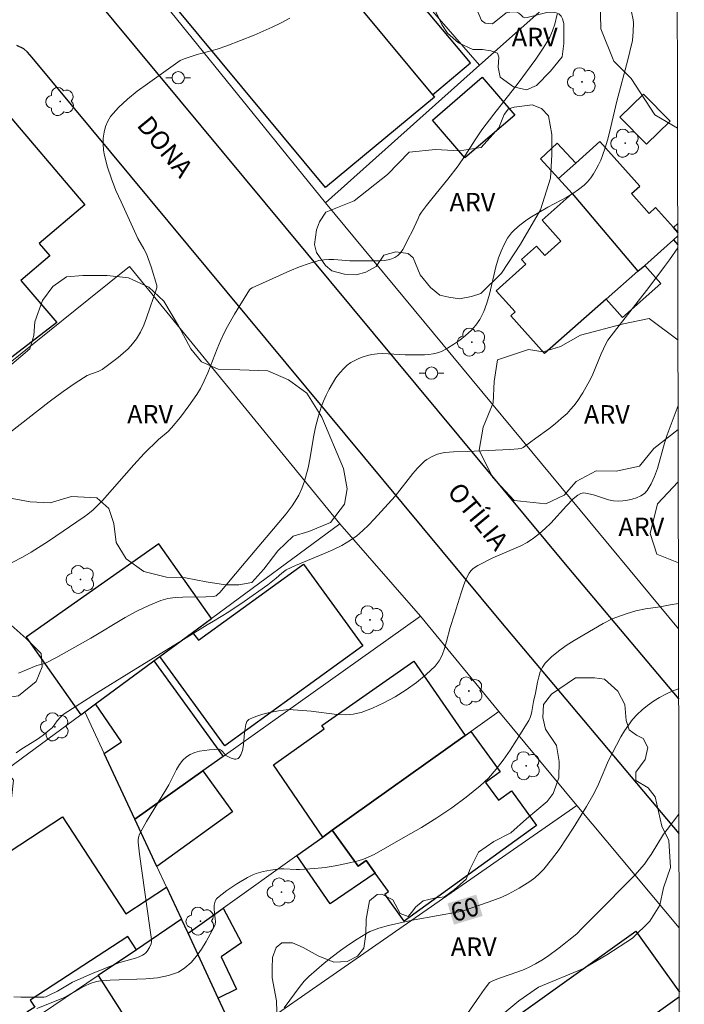
# Model space of a CAD drawing. Units: metres. Extents: x 277327 to 277843, y 1671007 to 1671571.
# Drawn here: x 277772 to 277826, y 1671211 to 1671291 of the extents above; entities that cross this region are included whole.
import ezdxf

# ---------------------------------------------------------------- set-up
doc = ezdxf.new("R2010")
doc.units = ezdxf.units.M
doc.header["$MEASUREMENT"] = 0
for name, color, linetype, lineweight in [('Articulacao', 7, 'Continuous', 18), ('Edificacoes', 7, 'Continuous', 30), ('Muro_Grade', 8, 'Continuous', 20), ('Pavimentacao_Asfaltica_Mfio', 10, 'Continuous', 30), ('Poste', 7, 'Continuous', 9), ('Topon_Curvas_Mestras_Masc', 255, 'Continuous', 9), ('Topon_de_Vias', 7, 'Continuous', 9)]:
    doc.layers.add(name, color=color, linetype=linetype, lineweight=lineweight)
for name, color, linetype, lineweight, true_color in [('Arvores_Isoladas', 7, 'Continuous', 18, 0x00ff33), ('Curvas_Intermediarias', 7, 'Continuous', 9, 0x783c14), ('Curvas_Mestras', 7, 'Continuous', 20, 0x783c14), ('Topon_Curvas_Mestras', 7, 'Continuous', 9, 0x783c14), ('Topon_Vegetacao', 7, 'Continuous', 9, 0x00ff33), ('Vegetacao', 7, 'Orla8', 9, 0x00ff33)]:
    doc.layers.add(name, color=color, linetype=linetype, lineweight=lineweight, true_color=true_color)
doc.styles.add('Arial', font='arial.ttf', dxfattribs={"height": 1.5})
doc.styles.get("Standard").update_dxf_attribs({"font": 'arial.ttf'})
doc.linetypes.add('Orla8', pattern='A,6,-0.5,["V",Standard,S=1,R=0,X=-0.5,Y=-1],-0.5,6,-0.5,["V",Standard,S=1,R=0,X=-0.5,Y=-1],-0.5', length=14)

# ---------------------------------------------------------------- blocks, each defined once
blk = doc.blocks.new('Poste')
at = {"layer": 'Poste'}
for points in [[(-0.5, 0), (-1, 0)], [(0.5, 0), (1, 0)]]:
    blk.add_lwpolyline(points, dxfattribs=at)
blk.add_lwpolyline([(0, 0.5, 1), (0, -0.5, 1)], format="xyb", close=True, dxfattribs=at)
blk = doc.blocks.new('Arvore')
at = {"layer": 'Arvores_Isoladas'}
blk.add_lwpolyline([(-0.718, 0.493, 0.872324), (-0.722, -0.551, 0.862983), (0.284, -0.827, 0.900105), (0.89, 0.029, 0.863155), (0.262, 0.861, 0.882486)], format="xyb", close=True, dxfattribs=at)
blk.add_circle((0, 0), 0.0286, dxfattribs=at)

msp = doc.modelspace()

# ---------------------------------------------------------------- linework, layer by layer
at = {"layer": 'Articulacao', "flags": 128}
msp.add_lwpolyline([(277342.875, 1671565.979), (277824.943, 1671566.959), (277826.058, 1671012.691), (277344.014, 1671011.711), (277342.875, 1671565.979)], close=True, dxfattribs=at)
at = {"layer": 'Curvas_Intermediarias', "flags": 128}
for points, elevation in [([(277821.76, 1671292.064), (277821.9, 1671291.424), (277821.93, 1671291.163), (277821.92, 1671290.453), (277821.84, 1671289.733), (277821.64, 1671288.833), (277821.479, 1671288.162), (277820.569, 1671284.821), (277819.979, 1671282.27), (277819.819, 1671281.64), (277819.639, 1671281.019), (277819.419, 1671280.409), (277819.269, 1671280.029), (277819.099, 1671279.649), (277818.898, 1671279.279), (277818.688, 1671278.919), (277818.458, 1671278.578), (277818.198, 1671278.258), (277817.918, 1671277.978), (277817.478, 1671277.628), (277817.008, 1671277.308), (277816.517, 1671277.008), (277814.977, 1671276.198), (277813.516, 1671275.347), (277813.156, 1671275.107), (277812.566, 1671274.627), (277812.196, 1671274.287), (277812.026, 1671274.107), (277811.706, 1671273.677), (277811.425, 1671273.166), (277811.185, 1671272.626), (277810.975, 1671272.086), (277810.755, 1671271.366), (277810.235, 1671269.135), (277810.035, 1671268.404), (277809.775, 1671267.724), (277809.455, 1671267.084), (277809.125, 1671266.624), (277808.744, 1671266.184), (277808.304, 1671265.783), (277807.834, 1671265.413), (277807.344, 1671265.073), (277806.844, 1671264.763), (277806.343, 1671264.493), (277806.023, 1671264.363), (277805.683, 1671264.283), (277805.333, 1671264.233), (277804.963, 1671264.213), (277803.412, 1671264.203), (277802.032, 1671264.293), (277801.572, 1671264.313), (277801.121, 1671264.303), (277800.681, 1671264.243), (277800.341, 1671264.163), (277799.991, 1671264.053), (277799.641, 1671263.923), (277799.301, 1671263.763), (277798.991, 1671263.583), (277798.7, 1671263.372), (277798.44, 1671263.132), (277798.1, 1671262.752), (277797.78, 1671262.332), (277797.49, 1671261.882), (277797.22, 1671261.422), (277796.98, 1671260.941), (277796.76, 1671260.441), (277796.57, 1671259.951), (277796.33, 1671259.161), (277796.129, 1671258.35), (277795.969, 1671257.53), (277795.679, 1671255.869), (277795.519, 1671255.049), (277795.319, 1671254.239), (277795.229, 1671253.949), (277795.019, 1671253.369), (277794.759, 1671252.818), (277794.609, 1671252.548), (277794.229, 1671251.948), (277793.728, 1671251.298), (277790.207, 1671247.096), (277788.356, 1671244.905), (277788.206, 1671244.765), (277788.046, 1671244.655), (277787.946, 1671244.615), (277787.836, 1671244.595), (277787.226, 1671244.555), (277785.355, 1671244.545), (277784.735, 1671244.505), (277784.135, 1671244.415), (277783.564, 1671244.255), (277782.584, 1671243.855), (277781.624, 1671243.385), (277780.673, 1671242.874), (277777.872, 1671241.214), (277775.041, 1671239.613), (277774.271, 1671239.213), (277774.051, 1671239.133), (277773.49, 1671238.973), (277772.01, 1671238.373)], 64), ([(277794.029, 1671291.554), (277793.328, 1671291.183), (277792.608, 1671290.833), (277791.147, 1671290.183), (277788.927, 1671289.293), (277788.136, 1671289.033), (277786.516, 1671288.592), (277785.785, 1671288.362), (277785.455, 1671288.252), (277785.135, 1671288.102), (277782.474, 1671286.221), (277781.644, 1671285.611), (277780.853, 1671284.961), (277780.133, 1671284.291), (277779.493, 1671283.56), (277779.253, 1671283.19), (277779.083, 1671282.76), (277778.963, 1671282.3), (277778.893, 1671281.81), (277778.873, 1671281.32), (277778.903, 1671280.839), (277778.983, 1671280.389), (277779.233, 1671279.439), (277779.553, 1671278.508), (277779.923, 1671277.568), (277780.333, 1671276.648), (277781.704, 1671273.667), (277782.194, 1671272.826), (277782.404, 1671272.406), (277782.794, 1671271.346), (277783.254, 1671269.845), (277783.254, 1671269.735), (277783.234, 1671269.655), (277782.404, 1671267.214), (277782.174, 1671266.624), (277781.904, 1671266.054), (277781.584, 1671265.523), (277781.264, 1671265.103), (277780.903, 1671264.713), (277780.513, 1671264.353), (277780.093, 1671264.003), (277778.793, 1671263.032), (277778.633, 1671262.932), (277778.472, 1671262.862), (277777.932, 1671262.672), (277777.592, 1671262.522), (277776.602, 1671261.902), (277775.631, 1671261.232), (277774.501, 1671260.391), (277771.29, 1671257.87)], 66), ([(277771.83, 1671231.89), (277772.29, 1671232.21), (277773.48, 1671232.95), (277774.001, 1671233.321), (277774.511, 1671233.731), (277774.761, 1671233.961), (277775.151, 1671234.481), (277775.431, 1671234.801), (277775.571, 1671234.951), (277775.731, 1671235.071), (277778.342, 1671236.732), (277780.973, 1671238.363), (277785.615, 1671241.234), (277787.326, 1671242.284), (277787.836, 1671242.574), (277789.087, 1671243.355), (277790.337, 1671244.195), (277792.238, 1671245.525), (277792.918, 1671246.076), (277793.378, 1671246.486), (277793.618, 1671246.666), (277793.748, 1671246.746), (277794.489, 1671247.096), (277796.78, 1671248.046), (277797.53, 1671248.377), (277798.25, 1671248.737), (277798.951, 1671249.157), (277799.471, 1671249.527), (277799.961, 1671249.937), (277800.431, 1671250.387), (277800.881, 1671250.858), (277802.592, 1671252.728), (277804.023, 1671254.569), (277804.393, 1671255.009), (277804.793, 1671255.419), (277804.963, 1671255.579), (277805.163, 1671255.719), (277805.583, 1671255.96), (277806.023, 1671256.14), (277806.253, 1671256.2), (277806.604, 1671256.27), (277806.964, 1671256.32), (277807.324, 1671256.34), (277808.434, 1671256.37), (277811.896, 1671256.52), (277812.576, 1671256.57), (277812.816, 1671256.62), (277812.966, 1671256.7), (277814.016, 1671257.44), (277815.067, 1671258.21), (277815.577, 1671258.611), (277816.067, 1671259.031), (277816.537, 1671259.461), (277816.828, 1671259.761), (277817.098, 1671260.081), (277817.348, 1671260.421), (277817.818, 1671261.122), (277818.238, 1671261.852), (277818.448, 1671262.242), (277818.628, 1671262.652), (277819.309, 1671264.303), (277819.489, 1671264.713), (277819.659, 1671265.063), (277819.859, 1671265.393), (277820.569, 1671266.344), (277823.19, 1671269.685), (277824.461, 1671271.376), (277824.861, 1671271.926), (277825.534, 1671272.914)], 63), ([(277771.63, 1671212.092), (277772.2, 1671212.052), (277773.891, 1671212.042), (277774.061, 1671212.062), (277774.231, 1671212.092), (277774.561, 1671212.232), (277775.191, 1671212.532), (277776.392, 1671213.263), (277777.942, 1671213.953), (277778.933, 1671214.363), (277779.933, 1671214.763), (277780.243, 1671214.873), (277781.504, 1671215.223), (277781.804, 1671215.333), (277782.084, 1671215.464), (277782.214, 1671215.554), (277782.344, 1671215.664), (277782.454, 1671215.794), (277782.654, 1671216.084), (277782.774, 1671216.374), (277782.804, 1671216.554), (277782.804, 1671216.734), (277782.794, 1671216.924), (277782.664, 1671217.694), (277781.844, 1671223.657), (277781.724, 1671224.647), (277781.714, 1671224.837), (277781.744, 1671225.027), (277781.834, 1671225.287), (277782.414, 1671226.328), (277783.985, 1671228.899), (277784.205, 1671229.299), (277784.845, 1671230.549), (277785.075, 1671230.94), (277785.345, 1671231.29), (277785.645, 1671231.57), (277785.955, 1671231.76), (277786.316, 1671231.91), (277786.706, 1671232.02), (277787.116, 1671232.09), (277787.526, 1671232.14), (277787.926, 1671232.17), (277788.296, 1671232.18), (277788.406, 1671232.15), (277788.496, 1671232.09), (277788.576, 1671232), (277788.837, 1671231.69), (277788.937, 1671231.62), (277789.287, 1671231.45), (277789.537, 1671231.38), (277789.657, 1671231.38), (277789.757, 1671231.4), (277789.837, 1671231.44), (277789.917, 1671231.52), (277790.067, 1671231.72), (277790.207, 1671232.07), (277790.287, 1671232.55), (277790.367, 1671233.551), (277790.477, 1671234.191), (277790.557, 1671234.441), (277790.617, 1671234.531), (277790.707, 1671234.601), (277791.067, 1671234.761), (277791.448, 1671234.901), (277791.858, 1671235.021), (277792.268, 1671235.131), (277793.108, 1671235.301), (277793.518, 1671235.371), (277793.959, 1671235.401), (277795.769, 1671235.281), (277797.85, 1671235.011), (277798.53, 1671234.981), (277799.191, 1671235.021), (277799.831, 1671235.171), (277800.751, 1671235.521), (277801.672, 1671235.952), (277802.582, 1671236.452), (277803.472, 1671237.012), (277804.313, 1671237.612), (277805.103, 1671238.263), (277805.823, 1671238.933), (277806.153, 1671239.353), (277806.403, 1671239.833), (277806.604, 1671240.363), (277806.764, 1671240.924), (277807.054, 1671242.064), (277807.414, 1671243.164), (277807.934, 1671244.885), (277808.124, 1671245.445), (277808.334, 1671245.976), (277808.594, 1671246.486), (277808.724, 1671246.676), (277808.894, 1671246.836), (277809.085, 1671246.976), (277809.295, 1671247.106), (277810.505, 1671247.716), (277812.216, 1671248.447), (277812.776, 1671248.707), (277813.316, 1671248.987), (277813.826, 1671249.317), (277814.307, 1671249.697), (277814.777, 1671250.117), (277815.217, 1671250.557), (277816.497, 1671251.958), (277817.048, 1671252.528), (277817.428, 1671252.808), (277817.658, 1671252.948), (277817.778, 1671252.988), (277817.898, 1671252.998), (277818.298, 1671252.938), (277818.698, 1671252.838), (277819.909, 1671252.448), (277820.309, 1671252.358), (277820.709, 1671252.338), (277821.059, 1671252.368), (277821.439, 1671252.418), (277821.82, 1671252.498), (277822.19, 1671252.608), (277822.53, 1671252.758), (277822.82, 1671252.958), (277823.05, 1671253.188), (277823.38, 1671253.739), (277823.65, 1671254.339), (277823.88, 1671254.989), (277824.461, 1671257.05), (277824.671, 1671257.71), (277825.551, 1671260.111), (277825.56, 1671260.133)], 62), ([(277773.51, 1671211.142), (277775.601, 1671211.962), (277776.122, 1671212.252), (277776.952, 1671212.732), (277777.372, 1671212.943), (277777.842, 1671213.153), (277778.342, 1671213.313), (277778.512, 1671213.343), (277779.443, 1671213.443), (277782.354, 1671213.543), (277783.284, 1671213.633), (277784.175, 1671213.803), (277784.995, 1671214.093), (277785.525, 1671214.423), (277786.015, 1671214.863), (277786.456, 1671215.384), (277786.866, 1671215.954), (277787.236, 1671216.564), (277787.896, 1671217.754), (277787.976, 1671217.965), (277787.996, 1671218.185), (277787.976, 1671218.425), (277787.886, 1671219.165), (277787.906, 1671219.515), (277787.976, 1671219.855), (277788.086, 1671220.045), (277788.156, 1671220.125), (277788.927, 1671220.716), (277789.747, 1671221.266), (277790.607, 1671221.766), (277791.047, 1671221.986), (277791.308, 1671222.096), (277791.868, 1671222.266), (277792.458, 1671222.376), (277793.038, 1671222.456), (277793.288, 1671222.476), (277793.548, 1671222.476), (277794.559, 1671222.426), (277794.819, 1671222.426), (277796.069, 1671222.506), (277796.9, 1671222.576), (277797.72, 1671222.706), (277798.65, 1671222.896), (277799.571, 1671223.127), (277800.021, 1671223.267), (277800.461, 1671223.447), (277800.871, 1671223.647), (277802.152, 1671224.357), (277803.432, 1671225.087), (277804.713, 1671225.828), (277805.963, 1671226.608), (277807.184, 1671227.428), (277808.364, 1671228.289), (277809.485, 1671229.209), (277810.155, 1671229.849), (277810.785, 1671230.559), (277811.365, 1671231.31), (277811.916, 1671232.1), (277812.436, 1671232.91), (277813.436, 1671234.521), (277813.556, 1671234.751), (277813.636, 1671235.001), (277813.686, 1671235.261), (277813.806, 1671236.062), (277813.976, 1671236.742), (277814.137, 1671237.622), (277814.237, 1671238.052), (277814.357, 1671238.463), (277814.537, 1671238.843), (277814.767, 1671239.173), (277815.277, 1671239.683), (277815.857, 1671240.163), (277816.477, 1671240.603), (277817.128, 1671241.024), (277819.479, 1671242.404), (277820.209, 1671242.764), (277820.579, 1671242.914), (277821.349, 1671243.194), (277822.12, 1671243.425), (277822.9, 1671243.575), (277824.1, 1671243.755), (277824.911, 1671243.905), (277825.592, 1671244.007)], 61), ([(277807.964, 1671210.011), (277809.445, 1671212.142), (277809.825, 1671212.672), (277810.245, 1671213.233), (277810.345, 1671213.303), (277810.575, 1671213.403), (277811.065, 1671213.593), (277812.556, 1671214.123), (277813.046, 1671214.313), (277813.526, 1671214.523), (277813.986, 1671214.753), (277814.487, 1671215.053), (277814.957, 1671215.363), (277815.887, 1671216.054), (277817.328, 1671217.184), (277817.728, 1671217.634), (277819.609, 1671219.485), (277821.189, 1671221.086), (277822.03, 1671221.966), (277822.82, 1671222.866), (277823.1, 1671223.247), (277823.37, 1671223.647), (277824.381, 1671225.277), (277824.661, 1671225.658), (277825.627, 1671226.927)], 59)]:
    msp.add_lwpolyline(points, dxfattribs=dict(at, elevation=elevation))
at = {"layer": 'Curvas_Mestras', "flags": 128}
for points, elevation in [([(277815.727, 1671291.874), (277815.537, 1671291.053), (277815.367, 1671290.523), (277815.147, 1671290.013), (277814.877, 1671289.553), (277814.597, 1671289.103), (277813.996, 1671288.212), (277812.566, 1671286.272), (277810.595, 1671283.761), (277809.635, 1671282.48), (277809.075, 1671281.66), (277808.274, 1671280.389), (277807.714, 1671279.559), (277806.864, 1671278.478), (277805.553, 1671276.888), (277805.133, 1671276.348), (277804.723, 1671275.797), (277804.573, 1671275.557), (277804.443, 1671275.297), (277803.973, 1671274.227), (277803.682, 1671273.687), (277803.372, 1671273.056), (277803.202, 1671272.756), (277803.022, 1671272.486), (277802.812, 1671272.266), (277802.572, 1671272.106), (277802.162, 1671271.956), (277801.722, 1671271.876), (277801.251, 1671271.836), (277798.901, 1671271.846), (277797.62, 1671271.946), (277797.21, 1671271.956), (277796.79, 1671271.936), (277796.39, 1671271.866), (277795.599, 1671271.626), (277794.819, 1671271.346), (277794.039, 1671271.025), (277790.967, 1671269.645), (277790.837, 1671269.565), (277790.757, 1671269.485), (277789.547, 1671267.514), (277788.977, 1671266.504), (277788.716, 1671265.993), (277788.416, 1671265.353), (277788.146, 1671264.703), (277787.376, 1671262.742), (277787.086, 1671262.102), (277786.776, 1671261.482), (277786.486, 1671260.992), (277786.175, 1671260.521), (277785.845, 1671260.061), (277785.155, 1671259.161), (277784.435, 1671258.28), (277784.155, 1671257.99), (277783.364, 1671257.33), (277782.214, 1671256.2), (277781.364, 1671255.279), (277778.843, 1671252.398), (277778.432, 1671251.968), (277778.072, 1671251.638), (277777.652, 1671251.288), (277777.352, 1671251.068), (277774.451, 1671249.087), (277773.04, 1671248.196), (277772.33, 1671247.776), (277771.49, 1671247.346)], 65), ([(277793.588, 1671211.182), (277794.869, 1671212.933), (277795.209, 1671213.343), (277795.579, 1671213.723), (277796.189, 1671214.273), (277796.83, 1671214.813), (277797.47, 1671215.333), (277798.14, 1671215.834), (277798.81, 1671216.314), (277799.501, 1671216.774), (277800.201, 1671217.204), (277800.541, 1671217.384), (277800.901, 1671217.534), (277801.271, 1671217.664), (277802.042, 1671217.864), (277803.472, 1671218.195), (277804.143, 1671218.335), (277807.754, 1671218.995), (277808.094, 1671219.075), (277810.225, 1671219.785), (277810.745, 1671219.975), (277811.255, 1671220.185), (277811.756, 1671220.425), (277812.656, 1671220.906), (277813.086, 1671221.166), (277813.516, 1671221.456), (277813.926, 1671221.756), (277814.297, 1671222.086), (277814.647, 1671222.446), (277815.287, 1671223.237), (277815.897, 1671224.057), (277816.477, 1671224.907), (277817.038, 1671225.778), (277818.118, 1671227.548), (277818.638, 1671228.439), (277818.888, 1671228.879), (277819.099, 1671229.339), (277819.679, 1671230.76), (277819.879, 1671231.22), (277820.919, 1671233.181), (277821.209, 1671233.671), (277821.519, 1671234.141), (277821.85, 1671234.591), (277822.22, 1671235.001), (277822.64, 1671235.381), (277823.08, 1671235.742), (277823.56, 1671236.082), (277824.05, 1671236.392), (277824.561, 1671236.662), (277825.081, 1671236.902), (277825.591, 1671237.102), (277825.606, 1671237.106)], 60)]:
    msp.add_lwpolyline(points, dxfattribs=dict(at, elevation=elevation))
at = {"layer": 'Edificacoes', "flags": 128}
for points in [[(277805.627, 1671285.334), (277808.71, 1671287.915), (277797.206, 1671301.653), (277794.989, 1671299.807), (277794.139, 1671299.155)], [(277805.627, 1671285.334), (277805.781, 1671285.149), (277796.942, 1671277.801), (277784.959, 1671292.215), (277788.576, 1671295.222), (277788.138, 1671295.749), (277790.438, 1671297.661), (277791.186, 1671296.761), (277793.188, 1671298.426), (277794.139, 1671299.155)], [(277809.658, 1671286.751), (277812.289, 1671283.687), (277808.244, 1671280.214), (277805.613, 1671283.278)], [(277820.835, 1671283.504), (277822.753, 1671285.385), (277824.907, 1671283.188), (277822.989, 1671281.308)], [(277754.171, 1671271.427), (277755.528, 1671272.475), (277756.413, 1671271.33), (277756.973, 1671271.762), (277756.218, 1671272.74), (277756.42, 1671272.896), (277756.112, 1671273.294), (277756.585, 1671273.659), (277757.163, 1671272.911), (277770.54, 1671284.447), (277777.393, 1671276.388), (277773.701, 1671273.249), (277774.55, 1671272.25), (277772.211, 1671270.261), (277775.127, 1671266.831), (277764.878, 1671258.953), (277761.514, 1671263.237), (277760.728, 1671262.62), (277758.745, 1671265.133), (277754.448, 1671270.593), (277753.941, 1671271.249)], [(277817.242, 1671279.784), (277815.748, 1671281.397), (277814.372, 1671280.123), (277815.853, 1671278.541)], [(277816.948, 1671277.318), (277822.28, 1671270.995), (277819.709, 1671268.73), (277814.707, 1671264.323), (277811.966, 1671267.384), (277812.316, 1671267.704), (277810.785, 1671269.415), (277813.196, 1671271.566), (277812.846, 1671271.956), (277814.067, 1671273.046), (277814.747, 1671272.286), (277816.037, 1671273.436), (277814.517, 1671275.137)], [(277822.28, 1671270.995), (277822.841, 1671271.472), (277824.15, 1671270.008), (277821.053, 1671267.236), (277819.709, 1671268.73)], [(277787.68, 1671242.806), (277783.39, 1671248.877), (277772.629, 1671241.274), (277777.072, 1671234.986), (277777.398, 1671235.227), (277778.261, 1671235.863), (277783.01, 1671239.364), (277783.486, 1671239.714), (277786.147, 1671241.676)], [(277783.486, 1671239.714), (277786.147, 1671241.676), (277786.612, 1671241.035), (277795.144, 1671247.222), (277799.959, 1671240.581), (277788.749, 1671232.454)], [(277786.967, 1671230.436), (277781.454, 1671226.52), (277778.972, 1671231.849), (277780.363, 1671232.8), (277778.261, 1671235.863), (277783.01, 1671239.364), (277788.617, 1671231.609)], [(277804.093, 1671239.333), (277808.275, 1671233.304), (277797.486, 1671225.602), (277796.719, 1671225.054), (277792.698, 1671230.93), (277796.83, 1671233.841), (277796.63, 1671234.111)], [(277808.275, 1671233.304), (277808.742, 1671233.637), (277811.121, 1671230.338), (277809.929, 1671229.479), (277810.964, 1671228.044), (277812.026, 1671228.81), (277814.06, 1671225.992), (277803.32, 1671218.231), (277801.737, 1671220.426), (277802.036, 1671220.641), (277800.962, 1671222.13), (277800.228, 1671223.147), (277799.59, 1671222.686), (277797.486, 1671225.602)], [(277781.454, 1671226.52), (277786.967, 1671230.436), (277789.377, 1671227.103), (277783.247, 1671222.671)], [(277785.249, 1671218.374), (277781.582, 1671215.898), (277780.878, 1671216.978), (277772.96, 1671211.818), (277773.331, 1671211.249), (277772.69, 1671210.831), (277773.114, 1671210.182), (277770.805, 1671208.623), (277770.084, 1671209.731), (277765.953, 1671207.039), (277765.111, 1671208.33), (277764.668, 1671208.04), (277762.816, 1671210.882), (277763.651, 1671211.426), (277761.639, 1671214.513), (277762.682, 1671215.193), (277759.7, 1671219.769), (277765.409, 1671223.489), (277766.981, 1671221.076), (277775.594, 1671226.689), (277780.718, 1671218.826), (277784.032, 1671220.986)], [(277797.486, 1671225.602), (277799.59, 1671222.686), (277800.228, 1671223.147), (277800.962, 1671222.13), (277797.32, 1671219.622), (277794.614, 1671223.551), (277796.719, 1671225.054)], [(277785.776, 1671217.242), (277788.63, 1671219.279), (277790.114, 1671216.466), (277788.465, 1671215.337), (277789.714, 1671212.703), (277788.225, 1671211.985)], [(277789.151, 1671209.997), (277788.225, 1671211.985), (277785.776, 1671217.242), (277785.249, 1671218.374), (277781.582, 1671215.898), (277778.478, 1671213.803), (277782.017, 1671208.272), (277780.128, 1671206.965), (277781.354, 1671205.192), (277783.179, 1671206.455), (277783.338, 1671206.206), (277784.677, 1671207.079)]]:
    msp.add_lwpolyline(points, close=True, dxfattribs=at)
for points in [[(277825.532, 1671274.144), (277825.169, 1671274.549), (277823.718, 1671276.171), (277823.195, 1671275.703), (277821.764, 1671277.301), (277822.435, 1671277.901), (277819.19, 1671281.527), (277817.242, 1671279.784), (277815.853, 1671278.541)], [(277815.853, 1671278.541), (277816.948, 1671277.318), (277822.28, 1671270.995), (277822.841, 1671271.472), (277825.172, 1671273.557), (277825.532, 1671273.88)], [(277825.53, 1671274.869), (277825.169, 1671274.549)], [(277825.169, 1671274.549), (277825.532, 1671274.144)], [(277825.532, 1671273.88), (277825.172, 1671273.557), (277825.534, 1671273.148)], [(277815.177, 1671206.63), (277812.586, 1671210.261), (277812.427, 1671210.483), (277822.13, 1671217.409), (277825.656, 1671212.47)], [(277825.657, 1671212.067), (277819.205, 1671207.461), (277818.372, 1671208.629), (277815.31, 1671206.443), (277815.177, 1671206.63)]]:
    msp.add_lwpolyline(points, dxfattribs=at)
at = {"layer": 'Muro_Grade', "flags": 128}
for points in [[(277796.919, 1671276.566), (277783.444, 1671293.224), (277783.264, 1671293.885), (277783.294, 1671294.415), (277783.344, 1671294.515), (277783.634, 1671295.055), (277789.777, 1671300.597), (277790.817, 1671301.427), (277792.318, 1671302.748), (277794.644, 1671304.805)], [(277794.644, 1671304.805), (277796.931, 1671302.168), (277803.625, 1671294.45), (277809.443, 1671287.741)], [(277809.443, 1671287.741), (277819.334, 1671296.566)], [(277796.919, 1671276.566), (277809.443, 1671287.741)], [(277825.597, 1671241.975), (277796.919, 1671276.566)], [(277781.021, 1671271.375), (277777.727, 1671268.725)], [(277798.104, 1671250.49), (277781.021, 1671271.375)], [(277747.579, 1671244.477), (277777.727, 1671268.725)], [(277777.398, 1671235.227), (277778.261, 1671235.863), (277783.01, 1671239.364), (277783.486, 1671239.714), (277786.147, 1671241.676), (277787.68, 1671242.806), (277798.104, 1671250.49)], [(277804.646, 1671242.995), (277798.104, 1671250.49)], [(277804.646, 1671242.995), (277788.617, 1671231.609), (277786.967, 1671230.436), (277781.454, 1671226.52)], [(277811.015, 1671235.26), (277804.646, 1671242.995)], [(277754.982, 1671218.702), (277777.072, 1671234.986), (277777.398, 1671235.227)], [(277781.454, 1671226.52), (277778.972, 1671231.849), (277777.398, 1671235.227)], [(277811.015, 1671235.26), (277808.742, 1671233.637), (277808.275, 1671233.304), (277797.486, 1671225.602), (277796.719, 1671225.054), (277794.614, 1671223.551), (277788.63, 1671219.279), (277785.776, 1671217.242)], [(277817.334, 1671227.626), (277811.015, 1671235.26)], [(277789.847, 1671208.501), (277817.334, 1671227.626)], [(277825.645, 1671217.682), (277817.334, 1671227.626)], [(277785.249, 1671218.374), (277784.032, 1671220.986), (277783.247, 1671222.671), (277781.454, 1671226.52)], [(277785.249, 1671218.374), (277781.582, 1671215.898), (277778.478, 1671213.803), (277773.114, 1671210.182), (277770.805, 1671208.623), (277759.979, 1671201.315)], [(277785.776, 1671217.242), (277785.249, 1671218.374)], [(277789.151, 1671209.997), (277788.225, 1671211.985), (277785.776, 1671217.242)]]:
    msp.add_lwpolyline(points, dxfattribs=at)
at = {"layer": 'Pavimentacao_Asfaltica_Mfio', "flags": 128}
for points in [[(277825.406, 1671336.648), (277825.042, 1671336.34), (277795.683, 1671311.649), (277778.719, 1671297.119), (277778.201, 1671296.675), (277777.888, 1671296.324), (277777.63, 1671295.882), (277777.464, 1671295.43), (277777.407, 1671294.91), (277777.428, 1671294.406), (277777.514, 1671294.134), (277777.631, 1671293.889), (277778.025, 1671293.415), (277816.526, 1671247.057), (277825.608, 1671236.239)], [(277825.63, 1671225.334), (277811.152, 1671242.567), (277773.114, 1671288.355), (277772.749, 1671288.794), (277772.451, 1671289.065), (277771.874, 1671289.344)]]:
    msp.add_lwpolyline(points, dxfattribs=at)
at = {"layer": 'Topon_Curvas_Mestras_Masc'}
msp.add_solid([(277807.359, 1671217.941, 60), (277809.689, 1671218.647, 60), (277806.835, 1671219.669, 60), (277809.166, 1671220.375, 60)], dxfattribs=at)
msp.add_solid([(277807.359, 1671217.941, 60), (277809.689, 1671218.647, 60), (277806.835, 1671219.669, 60), (277809.166, 1671220.375, 60)], dxfattribs=at)
at = {"layer": 'Vegetacao', "flags": 128}
for points in [[(277825.515, 1671282.613), (277823.667, 1671283.694), (277821.741, 1671286.665), (277820.341, 1671288.063), (277819.289, 1671290.685), (277819.198, 1671294.182), (277819.981, 1671298.205), (277822.952, 1671301.005), (277825.474, 1671302.949)], [(277816.007, 1671264.881), (277817.633, 1671265.812), (277821.115, 1671266.743), (277823.205, 1671267.164), (277825.549, 1671265.409)], [(277825.564, 1671258.152), (277823.586, 1671256.62), (277822.426, 1671255.18), (277820.523, 1671254.76), (277818.896, 1671254.805), (277817.271, 1671253.92), (277816.297, 1671252.805), (277814.811, 1671252.107), (277812.256, 1671252.383), (277810.49, 1671254.286), (277809.419, 1671256.468), (277809.742, 1671258.326), (277810.531, 1671260.324), (277810.622, 1671262.043), (277810.899, 1671263.808), (277813.407, 1671264.647), (277814.614, 1671264.462), (277816.007, 1671264.881)], [(277825.586, 1671247.325), (277823.819, 1671248.025), (277823.287, 1671249.705), (277823.885, 1671252.105), (277825.573, 1671253.889)]]:
    msp.add_lwpolyline(points, dxfattribs=at)
for points in [[(277812.979, 1671291.632), (277813.123, 1671291.591), (277813.294, 1671291.612), (277815.007, 1671292.047), (277815.449, 1671292.032), (277815.657, 1671291.975), (277815.874, 1671291.896), (277816.075, 1671291.725), (277816.17, 1671291.499), (277816.267, 1671291.115), (277816.286, 1671290.941), (277816.287, 1671290.45), (277816.288, 1671289.49), (277816.147, 1671288.425), (277815.189, 1671287.253), (277814.053, 1671286.079), (277813.237, 1671285.723), (277812.206, 1671285.971), (277811.104, 1671286.751), (277810.962, 1671287.568), (277810.99, 1671288.373), (277810.901, 1671288.716), (277810.351, 1671288.901), (277809.677, 1671288.999), (277808.895, 1671289.018), (277807.721, 1671289.555), (277806.823, 1671290.341), (277806.363, 1671291.029), (277805.904, 1671292.012), (277805.97, 1671292.63), (277806.132, 1671293.127), (277806.485, 1671293.589), (277806.983, 1671293.947), (277807.361, 1671293.977), (277807.771, 1671293.915), (277808.952, 1671292.9), (277809.609, 1671291.36), (277809.897, 1671291.153), (277810.495, 1671291.098), (277811.608, 1671291.984), (277812.02, 1671292.079), (277812.41, 1671292.058), (277812.613, 1671291.967), (277812.776, 1671291.815)], [(277812.246, 1671284.336), (277813.721, 1671284.502), (277814.474, 1671284.205), (277815.034, 1671283.629), (277815.309, 1671282.1), (277815.31, 1671280.46), (277815.203, 1671278.547), (277814.385, 1671275.978), (277812.749, 1671273.19), (277811.22, 1671270.838), (277809.528, 1671269.197), (277808.774, 1671268.959), (277807.82, 1671268.761), (277806.94, 1671268.904), (277806.204, 1671269.051), (277805.453, 1671269.692), (277804.608, 1671270.723), (277804.06, 1671272.089), (277803.631, 1671272.436), (277802.64, 1671272.579), (277801.656, 1671272.305), (277801.056, 1671271.375), (277800.2, 1671270.929), (277799.417, 1671270.718), (277798.485, 1671270.756), (277797.45, 1671271.044), (277796.92, 1671271.461), (277796.191, 1671272.519), (277796.039, 1671273.173), (277796.19, 1671274.376), (277796.445, 1671275.015), (277796.953, 1671275.798), (277799.247, 1671276.729), (277801.977, 1671278.862), (277803.725, 1671280.668), (277805.856, 1671280.888), (277807.823, 1671280.781), (277809.571, 1671281.056), (277810.991, 1671282.642), (277811.427, 1671283.735), (277811.789, 1671284.176)], [(277759.546, 1671246.238), (277758.39, 1671246.691), (277757.348, 1671247.789), (277756.703, 1671248.925), (277756.627, 1671250.478), (277756.683, 1671251.615), (277757.326, 1671252.903), (277758.309, 1671254.097), (277759.313, 1671254.874), (277760.771, 1671255.443), (277762.475, 1671255.766), (277764.313, 1671256.374), (277765.94, 1671257.227), (277767.644, 1671258.46), (277768.363, 1671259.35), (277768.875, 1671260.373), (277769.877, 1671261.775), (277771.468, 1671263.442), (277772.944, 1671264.713), (277773.246, 1671265.773), (277773.34, 1671266.891), (277773.965, 1671268.635), (277774.797, 1671269.771), (277775.895, 1671270.548), (277777.24, 1671270.663), (277779.21, 1671270.664), (277780.952, 1671270.457), (277782.581, 1671269.7), (277783.813, 1671268.584), (277785.008, 1671266.577), (277786.012, 1671264.702), (277786.866, 1671263.643), (277788.211, 1671263.055), (277789.972, 1671263), (277792.245, 1671262.925), (277793.931, 1671262.188), (277795.428, 1671261.11), (277796.641, 1671259.141), (277798.387, 1671254.975), (277798.691, 1671253.327), (277798.483, 1671252.077), (277797.348, 1671250.598), (277795.587, 1671249.859), (277794.3, 1671249.479), (277793.069, 1671248.304), (277791.934, 1671246.807), (277790.949, 1671245.727), (277789.908, 1671245.537), (277788.809, 1671245.536), (277787.237, 1671245.781), (277785.57, 1671246.103), (277784.036, 1671246.159), (277782.198, 1671246.612), (277780.739, 1671247.652), (277779.943, 1671248.978), (277779.753, 1671250.53), (277779.354, 1671251.743), (277778.368, 1671252.594), (277776.303, 1671252.707), (277774.581, 1671252.194), (277772.971, 1671252.269), (277771.494, 1671252.552), (277769.77, 1671252.267), (277767.952, 1671251.376), (277766.267, 1671249.84), (277765.226, 1671248.779), (277763.371, 1671247.244), (277761.8, 1671246.353)], [(277731.108, 1671242.661), (277733.345, 1671241.104), (277735.109, 1671238.936), (277735.924, 1671236.869), (277736.84, 1671234.7), (277738.027, 1671234.023), (277739.62, 1671234.227), (277741.45, 1671234.872), (277744.128, 1671234.772), (277747.517, 1671233.961), (277749.992, 1671232.437), (277751.993, 1671230.948), (277753.993, 1671230.847), (277756.972, 1671232.226), (277759.17, 1671232.332), (277760.865, 1671232.354), (277761.891, 1671232.563), (277762.351, 1671233.297), (277761.974, 1671234.28), (277760.884, 1671235.221), (277760.799, 1671236.436), (277761.281, 1671237.545), (277762.766, 1671238.698), (277764.461, 1671239.85), (277766.449, 1671242.092), (277766.469, 1671243.495), (277765.881, 1671244.917), (277765.671, 1671246.132), (277765.712, 1671247.115), (277766.32, 1671247.932), (277767.345, 1671248.016), (277768.663, 1671247.578), (277769.23, 1671246.427), (277769.336, 1671244.94), (277770.258, 1671243.267), (277771.179, 1671242.471), (277772.645, 1671241.175), (277773.86, 1671239.961), (277773.924, 1671238.873), (277773.443, 1671237.7), (277772, 1671236.527), (277770.032, 1671236.212), (277767.353, 1671235.581), (277765.636, 1671234.659), (277765.156, 1671233.508), (277765.199, 1671232.168), (277765.576, 1671231.268), (277766.958, 1671230.725), (277768.549, 1671230.789), (277769.847, 1671230.79), (277770.893, 1671230.559), (277771.606, 1671229.681), (277771.44, 1671228.195), (277769.891, 1671226.665), (277768.677, 1671225.995), (277767.442, 1671226.183), (277765.788, 1671227.228), (277764.386, 1671227.269), (277762.502, 1671225.866), (277760.619, 1671223.289), (277759.429, 1671220.001), (277759.431, 1671216.652), (277759.664, 1671212.005), (277761.11, 1671208.698), (277761.719, 1671207.066), (277761.951, 1671204.7), (277761.932, 1671200.995), (277761.871, 1671198.023), (277761.349, 1671196.954), (277760.176, 1671196.284), (277758.459, 1671196.241), (277755.926, 1671196.783), (277754.251, 1671197.473), (277751.822, 1671199.565), (277750.334, 1671201.302), (277748.889, 1671203.562), (277747.505, 1671206.408), (277746.645, 1671208.815), (277745.47, 1671212.728), (277744.842, 1671212.832), (277743.608, 1671212.497), (277742.561, 1671211.45), (277742.583, 1671209.398), (277742.689, 1671207.221), (277742.607, 1671204.939), (277742.231, 1671203.537), (277740.997, 1671202.845), (277738.736, 1671203.221), (277736.558, 1671203.931), (277734.945, 1671204.976), (277734.191, 1671206.609), (277734.483, 1671208.368), (277735.653, 1671210.063), (277736.553, 1671211.551), (277736.866, 1671213.728), (277736.843, 1671216.115), (277736.088, 1671218.585), (277733.511, 1671221.786), (277731.709, 1671224.024), (277730.075, 1671225.95), (277728.504, 1671227.978), (277728.052, 1671228.232), (277727.528, 1671228.268), (277726.98, 1671228.157), (277726.684, 1671227.999), (277726.423, 1671227.685), (277726.016, 1671226.855), (277725.608, 1671225.241), (277725.217, 1671223.475), (277725.004, 1671222.376), (277724.713, 1671221.523), (277724.232, 1671220.828), (277724.028, 1671220.604), (277723.795, 1671220.38), (277723.614, 1671220.229), (277723.338, 1671220.066), (277723.046, 1671219.94), (277722.743, 1671219.909), (277722.388, 1671219.929), (277721.87, 1671220.028), (277721.391, 1671220.287), (277720.992, 1671220.637), (277720.622, 1671221.165), (277720.365, 1671222.05), (277719.841, 1671223.597), (277719.511, 1671224.117), (277719.073, 1671224.509), (277716.799, 1671225.496), (277715.918, 1671225.92), (277715.278, 1671226.426), (277714.837, 1671226.94), (277714.413, 1671227.737), (277714.188, 1671228.593), (277714.08, 1671229.781), (277714.245, 1671230.629), (277714.693, 1671231.501), (277715.39, 1671232.141), (277716.42, 1671232.756), (277719.585, 1671233.666), (277720.929, 1671234.12), (277721.678, 1671234.531), (277722.417, 1671235.071), (277723.559, 1671236.342), (277724.517, 1671237.731), (277725.421, 1671239.121), (277726.307, 1671239.999), (277727.357, 1671240.905), (277728.363, 1671241.554), (277729.553, 1671242.242), (277729.779, 1671242.351), (277729.981, 1671242.431), (277730.274, 1671242.528), (277730.567, 1671242.625), (277730.795, 1671242.667), (277730.985, 1671242.678)], [(277799.824, 1671193.963), (277799.225, 1671194.668), (277798.374, 1671196.27), (277797.728, 1671196.88), (277797.19, 1671197.453), (277796.124, 1671198.434), (277795.298, 1671199.187), (277794.233, 1671200.347), (277793.215, 1671202.021), (277792.784, 1671203.325), (277792.424, 1671204.425), (277791.814, 1671205.334), (277791.155, 1671206.063), (277790.712, 1671206.685), (277790.628, 1671207.282), (277790.747, 1671207.893), (277791.392, 1671208.504), (277792.385, 1671209.21), (277792.971, 1671209.832), (277792.982, 1671210.873), (277792.958, 1671211.758), (277792.598, 1671213.612), (277792.597, 1671214.402), (277792.632, 1671215.274), (277792.919, 1671216.077), (277793.385, 1671216.46), (277794.259, 1671216.472), (277795.132, 1671216.078), (277796.34, 1671215.421), (277797.609, 1671214.907), (277798.697, 1671214.944), (277799.523, 1671215.386), (277800.037, 1671216.033), (277800.215, 1671217.17), (277800.238, 1671218.39), (277800.501, 1671219.885), (277801.134, 1671220.388), (277801.517, 1671220.412), (277802.391, 1671219.946), (277802.989, 1671218.858), (277803.635, 1671218.608), (277803.934, 1671218.943), (277804.233, 1671219.373), (277804.867, 1671219.888), (277805.788, 1671220.104), (277806.589, 1671220.212), (277807.415, 1671220.787), (277808.359, 1671221.637), (277808.669, 1671222.462), (277809.339, 1671223.839), (277810.606, 1671224.689), (277811.981, 1671225.407), (277813.26, 1671226.533), (277814.934, 1671227.933), (277815.424, 1671228.58), (277815.878, 1671229.872), (277815.889, 1671231.188), (277815.697, 1671232.491), (277814.787, 1671233.819), (277814.571, 1671234.751), (277814.63, 1671235.829), (277815.288, 1671236.666), (277817.237, 1671237.971), (277818.767, 1671237.972), (277819.582, 1671237.865), (277820.658, 1671236.909), (277821.221, 1671235.821), (277821.341, 1671234.517), (277821.569, 1671233.775), (277822.168, 1671233.333), (277822.73, 1671233.046), (277823.09, 1671232.317), (277822.887, 1671231.36), (277822.11, 1671230.318), (277822.111, 1671229.66), (277823.116, 1671229.063), (277823.702, 1671228.31), (277824.242, 1671225.93), (277824.805, 1671224.769), (277824.926, 1671222.592), (277824.376, 1671220.93), (277824.078, 1671219.529), (277823.266, 1671218.214), (277821.843, 1671216.837), (277819.775, 1671215.496), (277817.886, 1671214.382), (277814.214, 1671212.86), (277812.624, 1671211.747), (277810.687, 1671210.142), (277809.311, 1671208.957), (277808.26, 1671207.736), (277807.735, 1671206.42), (277807.986, 1671205.176), (277808.741, 1671203.706), (277809.651, 1671202.905), (277809.663, 1671202.45), (277809.604, 1671201.397), (277809.605, 1671200.62), (277809.605, 1671199.675), (277809.234, 1671198.55), (277808.123, 1671197.592), (277805.169, 1671195.904), (277802.921, 1671194.766), (277800.732, 1671193.939)]]:
    msp.add_lwpolyline(points, close=True, dxfattribs=at)

# ---------------------------------------------------------------- block references
at = {"layer": 'Arvores_Isoladas'}
for p in [(277817.753, 1671286.388), (277775.405, 1671284.782), (277821.269, 1671281.4), (277808.807, 1671265.246), (277777.046, 1671245.972), (277800.545, 1671242.698), (277808.562, 1671236.915), (277774.971, 1671234.005), (277813.216, 1671230.844), (277793.364, 1671220.591), (277786.783, 1671218.225)]:
    msp.add_blockref('Arvore', p, dxfattribs=at)
at = {"layer": 'Poste'}
for p in [(277784.984, 1671286.717), (277805.542, 1671262.731)]:
    msp.add_blockref('Poste', p, dxfattribs=at)

# ---------------------------------------------------------------- texts
at = {"layer": 'Topon_Curvas_Mestras', "style": 'Arial'}
msp.add_text('60', height=1.5, rotation=16.84944, dxfattribs=at).set_placement((277807.368, 1671218.128, 60))
at = {"layer": 'Topon_de_Vias', "style": 'Arial'}
for s, p in [('DONA', (277781.546, 1671282.838)), ('OTÍLIA', (277806.745, 1671253.058))]:
    msp.add_text(s, height=1.5, rotation=309.37429, dxfattribs=at).set_placement(p)
at = {"layer": 'Topon_Vegetacao', "style": 'Arial'}
for p in [(277812.055, 1671289.273), (277806.995, 1671275.86), (277780.831, 1671258.643), (277817.913, 1671258.626), (277820.707, 1671249.491), (277807.104, 1671215.399)]:
    msp.add_text('ARV', height=1.5, dxfattribs=at).set_placement(p)

doc.saveas('drawing.dxf')
